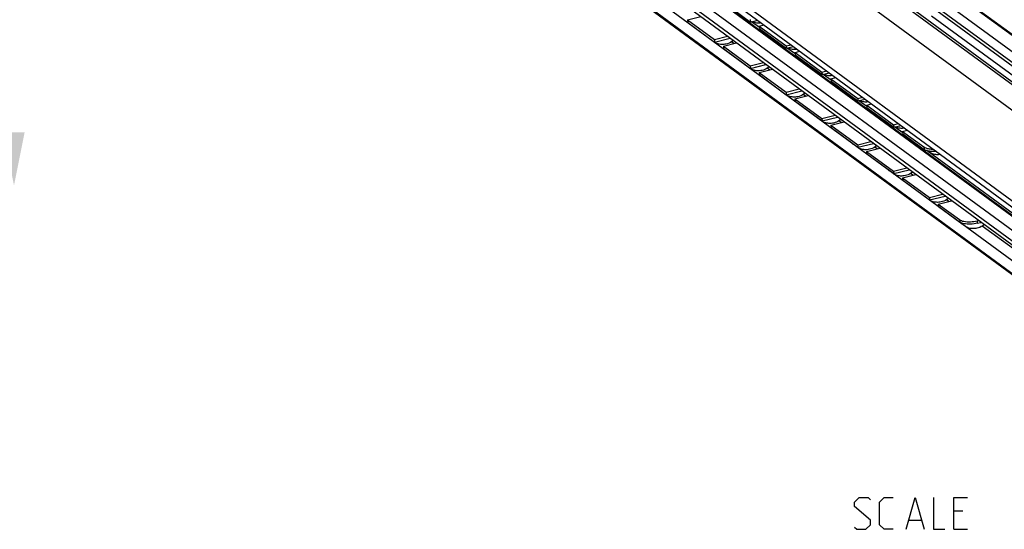
# Model space of a CAD drawing. Extents: x 0 to 1048, y 0 to 594.
# Drawn here: x 663 to 756, y 418 to 466 of the extents above; entities that cross this region are included whole.
import ezdxf

# ---------------------------------------------------------------- set-up
doc = ezdxf.new("R2010")
doc.units = 0
doc.header["$LTSCALE"] = 46.255
doc.header["$MEASUREMENT"] = 0
doc.layers.get('0').update_dxf_attribs({"linetype": 'CONTINUOUS'})

msp = doc.modelspace()

# ---------------------------------------------------------------- linework, layer by layer
at = {"color": 9, "linetype": 'Continuous'}
for p, q in [((784.59654, 443.40349), (670.48961, 527.09688)), ((784.61617, 443.40662), (670.50924, 527.10001)), ((783.80352, 442.45479), (669.69659, 526.14818)), ((783.80352, 441.44462), (669.69659, 525.13801)), ((784.22541, 436.62826), (668.00538, 521.87153)), ((785.47158, 438.11908), (672.17631, 521.21715)), ((785.76613, 438.16606), (672.47086, 521.26412)), ((668.00538, 513.35204), (784.22541, 428.10877)), ((784.59228, 426.44136), (670.48534, 510.13475)), ((783.80352, 425.6108), (669.69659, 509.30419)), ((784.48325, 426.42397), (670.37632, 510.11736)), ((783.80352, 424.60063), (669.69659, 508.29402)), ((786.7574, 438.0874), (748.74224, 465.97017)), ((730.07893, 463.37305), (729.86052, 463.53324)), ((733.45987, 460.89324), (733.24147, 461.05343)), ((736.84082, 458.41344), (736.62242, 458.57363)), ((740.22176, 455.93363), (740.00336, 456.09382)), ((743.60271, 453.45383), (743.38431, 453.61402)), ((748.01326, 453.6284), (748.03053, 453.39692)), ((746.98366, 450.97403), (746.76525, 451.13422)), ((750.3646, 448.49422), (750.1462, 448.65441)), ((751.38457, 446.77695), (751.40385, 446.54595)), ((753.04163, 446.66941), (753.0609, 446.43842)), ((787.93183, 420.93999), (753.52715, 446.17461))]:
    msp.add_line(p, q, dxfattribs=at)
at = {"color": 7, "linetype": 'Continuous'}
for p, q in [((784.76402, 443.37329), (670.65709, 527.06668)), ((784.03968, 440.94826), (669.93275, 524.64165)), ((668.43834, 512.44205), (784.65836, 427.19878)), ((784.07904, 424.02154), (669.97211, 507.71493)), ((785.70598, 421.34642), (670.05264, 506.17405)), ((669.89713, 505.00191), (785.15896, 420.46144)), ((784.21112, 421.23777), (670.10418, 504.93116)), ((725.71051, 465.60796), (726.95847, 465.91745)), ((725.71051, 465.60796), (728.24622, 463.74811)), ((725.71051, 465.60796), (725.72979, 465.37696)), ((731.6368, 465.63995), (731.65408, 465.40847)), ((732.49248, 464.88006), (731.74307, 465.42972)), ((732.48204, 465.02), (732.9431, 465.13009)), ((732.48204, 465.02), (735.01775, 463.16015)), ((732.48204, 465.02), (732.49931, 464.78852)), ((728.24622, 463.74811), (729.49418, 464.0576)), ((728.24622, 463.74811), (728.2655, 463.51711)), ((729.09146, 463.12816), (730.33942, 463.43765)), ((729.09146, 463.12816), (731.62717, 461.2683)), ((729.09146, 463.12816), (729.11073, 462.89716)), ((735.01775, 463.16015), (735.47881, 463.27024)), ((735.01775, 463.16015), (735.03502, 462.92867)), ((735.87343, 462.40025), (735.12402, 462.94992)), ((735.86298, 462.5402), (736.32404, 462.65029)), ((735.86298, 462.5402), (738.39869, 460.68035)), ((735.86298, 462.5402), (735.88026, 462.30871)), ((731.62717, 461.2683), (732.87513, 461.57779)), ((731.62717, 461.2683), (731.64644, 461.03731)), ((732.47241, 460.64835), (733.72036, 460.95784)), ((732.47241, 460.64835), (735.00812, 458.7885)), ((732.47241, 460.64835), (732.49168, 460.41736)), ((738.39869, 460.68035), (738.85975, 460.79043)), ((738.39869, 460.68035), (738.41597, 460.44886)), ((739.25437, 459.92045), (738.50497, 460.47011)), ((739.24393, 460.06039), (739.70499, 460.17048)), ((739.24393, 460.06039), (741.77964, 458.20054)), ((739.24393, 460.06039), (739.2612, 459.82891)), ((735.00812, 458.7885), (736.25607, 459.09799)), ((735.00812, 458.7885), (735.02739, 458.5575)), ((735.85335, 458.16855), (737.10131, 458.47804)), ((735.85335, 458.16855), (738.38906, 456.3087)), ((735.85335, 458.16855), (735.87262, 457.93755)), ((741.77964, 458.20054), (742.2407, 458.31063)), ((741.77964, 458.20054), (741.79691, 457.96906)), ((742.63532, 457.44064), (741.88591, 457.99031)), ((742.62487, 457.58059), (743.08594, 457.69068)), ((742.62487, 457.58059), (745.16058, 455.72074)), ((742.62487, 457.58059), (742.64215, 457.34911)), ((738.38906, 456.3087), (739.63702, 456.61819)), ((738.38906, 456.3087), (738.40833, 456.0777)), ((739.2343, 455.68875), (740.48226, 455.99823)), ((739.2343, 455.68875), (741.77001, 453.82889)), ((739.2343, 455.68875), (739.25357, 455.45775)), ((745.16058, 455.72074), (745.62165, 455.83083)), ((745.16058, 455.72074), (745.17786, 455.48925)), ((746.01627, 454.96084), (745.26686, 455.5105)), ((746.00582, 455.10079), (746.46688, 455.21088)), ((746.00582, 455.10079), (748.01326, 453.6284)), ((746.00582, 455.10079), (746.0231, 454.8693)), ((741.77001, 453.82889), (743.01797, 454.13838)), ((741.77001, 453.82889), (741.78928, 453.59789)), ((742.61525, 453.20894), (743.8632, 453.51843)), ((742.61525, 453.20894), (745.15095, 451.34909)), ((742.61525, 453.20894), (742.63452, 452.97794)), ((785.03585, 426.34136), (748.32378, 453.26836)), ((748.40062, 453.24936), (748.46333, 453.19843)), ((745.15095, 451.34909), (746.39891, 451.65858)), ((745.15095, 451.34909), (745.17023, 451.11809)), ((745.99619, 450.72914), (747.24415, 451.03863)), ((745.99619, 450.72914), (748.5319, 448.86928)), ((745.99619, 450.72914), (746.01546, 450.49814)), ((748.5319, 448.86928), (749.77986, 449.17877)), ((748.5319, 448.86928), (748.55117, 448.63829)), ((749.37714, 448.24933), (750.62509, 448.55882)), ((749.37714, 448.24933), (751.38457, 446.77695)), ((749.37714, 448.24933), (749.39641, 448.01833)), ((753.04163, 446.66941), (753.1608, 446.69897))]:
    msp.add_line(p, q, dxfattribs=at)
at = {"color": 3, "linetype": 'Continuous'}
for p, q in [((729.11837, 467.26832), (731.65408, 465.40847)), ((731.65408, 465.40847), (732.3402, 465.5723)), ((725.72979, 465.37696), (728.2655, 463.51711)), ((732.49931, 464.78852), (735.03502, 462.92867)), ((728.2655, 463.51711), (729.73441, 463.8814)), ((729.11073, 462.89716), (731.64644, 461.03731)), ((735.03502, 462.92867), (735.72114, 463.09249)), ((735.88026, 462.30871), (738.41597, 460.44886)), ((731.64644, 461.03731), (733.11536, 461.40159)), ((732.49168, 460.41736), (735.02739, 458.5575)), ((738.41597, 460.44886), (739.10209, 460.61269)), ((739.2612, 459.82891), (741.79691, 457.96906)), ((735.02739, 458.5575), (736.49631, 458.92179)), ((741.79691, 457.96906), (742.48304, 458.13289)), ((735.87262, 457.93755), (738.40833, 456.0777)), ((742.64215, 457.34911), (745.17786, 455.48925)), ((738.40833, 456.0777), (739.87725, 456.44198)), ((739.25357, 455.45775), (741.78928, 453.59789)), ((745.17786, 455.48925), (745.86398, 455.65308)), ((746.0231, 454.8693), (748.03053, 453.39692)), ((741.78928, 453.59789), (743.2582, 453.96218)), ((742.63452, 452.97794), (745.17023, 451.11809)), ((745.17023, 451.11809), (746.63914, 451.48238)), ((746.01546, 450.49814), (748.55117, 448.63829)), ((748.55117, 448.63829), (750.02009, 449.00257)), ((749.39641, 448.01833), (751.40385, 446.54595)), ((753.0609, 446.43842), (753.40104, 446.52277))]:
    msp.add_line(p, q, dxfattribs=at)
at = {"color": 5, "linetype": 'Continuous'}
for p, q in [((751.69677, 419.30508), (750.83961, 419.30508)), ((746.62531, 418.44791), (747.76819, 418.44791)), ((750.83961, 417.5908), (752.12533, 417.5908))]:
    msp.add_line(p, q, dxfattribs=at)
at = {"color": 7, "linetype": 'Continuous'}
for points in [[(731.81995, 465.44808), (731.88312, 465.42043), (732.00087, 465.38124), (732.10878, 465.35523), (732.20871, 465.33909), (732.30475, 465.33052), (732.39853, 465.3286), (732.49037, 465.33286), (732.5799, 465.34292), (732.63861, 465.35342)], [(727.90499, 463.7414), (727.85212, 463.7928), (727.78933, 463.86636)], [(730.03602, 463.66018), (729.9007, 463.55746), (729.76501, 463.47565), (729.62814, 463.41039), (729.49013, 463.35989), (729.36174, 463.32538), (729.24445, 463.30365), (729.13266, 463.29129), (729.0236, 463.28689), (728.9171, 463.28983), (728.81345, 463.2996), (728.71034, 463.31621), (728.60548, 463.34037), (728.49735, 463.37335), (728.388, 463.41558), (728.27815, 463.4678), (728.27755, 463.46814)], [(735.20089, 462.96827), (735.26406, 462.94062), (735.38182, 462.90144), (735.48973, 462.87542), (735.58966, 462.85928), (735.6857, 462.85071), (735.77948, 462.84879), (735.87131, 462.85305), (735.96084, 462.86311), (736.01956, 462.87362)], [(731.28594, 461.26159), (731.23307, 461.31299), (731.17027, 461.38656)], [(733.41697, 461.18037), (733.28165, 461.07766), (733.14596, 460.99584), (733.00908, 460.93059), (732.87108, 460.88009), (732.74268, 460.84557), (732.62539, 460.82385), (732.5136, 460.81149), (732.40455, 460.80709), (732.29804, 460.81003), (732.1944, 460.8198), (732.09129, 460.8364), (731.98643, 460.86057), (731.8783, 460.89354), (731.76894, 460.93577), (731.6591, 460.98799), (731.65849, 460.98834)], [(738.58184, 460.48847), (738.64501, 460.46082), (738.76277, 460.42163), (738.87067, 460.39562), (738.9706, 460.37948), (739.06665, 460.37091), (739.16042, 460.36899), (739.25226, 460.37325), (739.34179, 460.38331), (739.4005, 460.39381)], [(734.66688, 458.78179), (734.61401, 458.83319), (734.55122, 458.90676)], [(736.79791, 458.70057), (736.66259, 458.59785), (736.52691, 458.51604), (736.39003, 458.45078), (736.25202, 458.40028), (736.12363, 458.36577), (736.00634, 458.34404), (735.89455, 458.33168), (735.78549, 458.32728), (735.67899, 458.33023), (735.57534, 458.34), (735.47224, 458.3566), (735.36737, 458.38077), (735.25924, 458.41374), (735.14989, 458.45597), (735.04004, 458.50819), (735.03944, 458.50853)], [(741.96278, 458.00866), (742.02595, 457.98101), (742.14371, 457.94183), (742.25162, 457.91582), (742.35155, 457.89967), (742.44759, 457.89111), (742.54137, 457.88918), (742.6332, 457.89344), (742.72274, 457.90351), (742.78145, 457.91401)], [(738.04783, 456.30198), (737.99496, 456.35338), (737.93217, 456.42695)], [(740.17886, 456.22077), (740.04354, 456.11805), (739.90785, 456.03624), (739.77098, 455.97098), (739.63297, 455.92048), (739.50458, 455.88596), (739.38728, 455.86424), (739.2755, 455.85188), (739.16644, 455.84748), (739.05994, 455.85042), (738.95629, 455.86019), (738.85318, 455.8768), (738.74832, 455.90096), (738.64019, 455.93394), (738.53084, 455.97616), (738.42099, 456.02839), (738.42038, 456.02873)], [(745.34373, 455.52886), (745.4069, 455.50121), (745.52466, 455.46203), (745.63257, 455.43601), (745.7325, 455.41987), (745.82854, 455.4113), (745.92232, 455.40938), (746.01415, 455.41364), (746.10368, 455.4237), (746.16239, 455.43421)], [(741.42878, 453.82218), (741.3759, 453.87358), (741.31311, 453.94715)], [(743.55981, 453.74096), (743.42449, 453.63824), (743.2888, 453.55643), (743.15192, 453.49118), (743.01392, 453.44067), (742.88552, 453.40616), (742.76823, 453.38444), (742.65644, 453.37207), (742.54739, 453.36767), (742.44088, 453.37062), (742.33724, 453.38039), (742.23413, 453.39699), (742.12926, 453.42116), (742.02113, 453.45413), (741.91178, 453.49636), (741.80194, 453.54858), (741.80133, 453.54893)], [(748.01326, 453.6284), (748.0636, 453.59566), (748.12215, 453.56522), (748.18847, 453.53731), (748.26206, 453.51215), (748.34235, 453.48992), (748.42873, 453.4708), (748.52055, 453.45494), (748.6171, 453.44244), (748.71765, 453.43342), (748.82144, 453.42793), (748.89965, 453.42652)], [(748.46333, 453.19843), (748.56118, 453.13285), (748.66914, 453.07336), (748.78785, 453.02141), (748.9056, 452.98222), (749.01351, 452.95621), (749.11344, 452.94007), (749.20949, 452.9315), (749.30326, 452.92957), (749.3951, 452.93384), (749.48463, 452.9439), (749.54334, 452.9544)], [(744.80972, 451.34238), (744.75685, 451.39378), (744.69406, 451.46734)], [(746.94075, 451.26116), (746.80543, 451.15844), (746.66974, 451.07663), (746.53287, 451.01137), (746.39486, 450.96087), (746.26647, 450.92636), (746.14918, 450.90463), (746.03739, 450.89227), (745.92833, 450.88787), (745.82183, 450.89081), (745.71818, 450.90058), (745.61508, 450.91719), (745.51021, 450.94135), (745.40208, 450.97433), (745.29273, 451.01656), (745.18288, 451.06878), (745.18228, 451.06912)], [(748.19067, 448.86257), (748.1378, 448.91397), (748.075, 448.98754)], [(750.3217, 448.78135), (750.18638, 448.67864), (750.05069, 448.59682), (749.91381, 448.53157), (749.77581, 448.48107), (749.64741, 448.44655), (749.53012, 448.42483), (749.41833, 448.41247), (749.30928, 448.40807), (749.20277, 448.41101), (749.09913, 448.42078), (748.99602, 448.43738), (748.89116, 448.46155), (748.78303, 448.49452), (748.67368, 448.53675), (748.56383, 448.58897), (748.56322, 448.58932)], [(751.38457, 446.77695), (751.46318, 446.72877), (751.55976, 446.6862), (751.67266, 446.64998), (751.79993, 446.62072), (751.93942, 446.59892), (752.08873, 446.58496), (752.2453, 446.57907), (752.40647, 446.58136), (752.56945, 446.59178), (752.73148, 446.61016), (752.88977, 446.63619), (753.04163, 446.66941)], [(751.57162, 446.38277), (751.51874, 446.43417), (751.4447, 446.52091)], [(753.70264, 446.30155), (753.56732, 446.19883), (753.43164, 446.11702), (753.29476, 446.05176), (753.15675, 446.00126), (753.02836, 445.96675), (752.91107, 445.94502), (752.79928, 445.93266), (752.69023, 445.92826), (752.58372, 445.9312), (752.48007, 445.94097), (752.37697, 445.95758), (752.2721, 445.98174), (752.16397, 446.01472), (752.05462, 446.05695), (751.94477, 446.10917), (751.94417, 446.10951)]]:
    msp.add_lwpolyline(points, dxfattribs=at)
at = {"color": 3, "linetype": 'Continuous'}
for points in [[(749.202, 453.20476), (749.16152, 453.20148), (749.05283, 453.19622), (748.94495, 453.19454), (748.83872, 453.19645), (748.73493, 453.20193), (748.63437, 453.21096), (748.53782, 453.22345), (748.446, 453.23932), (748.35962, 453.25844), (748.27933, 453.28066), (748.20575, 453.30582), (748.13943, 453.33373), (748.08087, 453.36417), (748.03053, 453.39692)], [(753.0609, 446.43842), (752.90904, 446.40519), (752.75075, 446.37917), (752.58872, 446.36078), (752.42574, 446.35036), (752.26458, 446.34807), (752.108, 446.35396), (751.9587, 446.36792), (751.81921, 446.38972), (751.69193, 446.41898), (751.57903, 446.4552), (751.48246, 446.49777), (751.40385, 446.54595)]]:
    msp.add_lwpolyline(points, dxfattribs=at)
at = {"color": 5, "linetype": 'Continuous'}
for points in [[(741.48245, 417.80505), (741.69676, 417.5908), (742.55388, 417.5908), (742.98249, 418.01936), (742.98249, 418.44791), (741.48245, 419.73364), (741.48245, 420.1622), (741.91106, 420.59076), (742.76818, 420.59076), (742.98249, 420.37651)], [(745.12533, 417.5908), (744.26816, 417.5908), (743.8396, 418.01936), (743.8396, 420.1622), (744.26816, 420.59076), (745.12533, 420.59076)], [(746.33961, 417.5908), (747.19678, 420.59076), (748.0539, 417.5908)], [(748.91106, 420.59076), (748.91106, 417.5908), (749.98249, 417.5908)], [(750.83961, 417.5908), (750.83961, 420.59076), (752.12533, 420.59076)]]:
    msp.add_lwpolyline(points, dxfattribs=at)
at = {"color": 7, "linetype": 'Continuous'}
msp.add_solid([(662.15056, 450), (661.15056, 455), (663.15056, 455)], dxfattribs=at)

doc.saveas('drawing.dxf')
